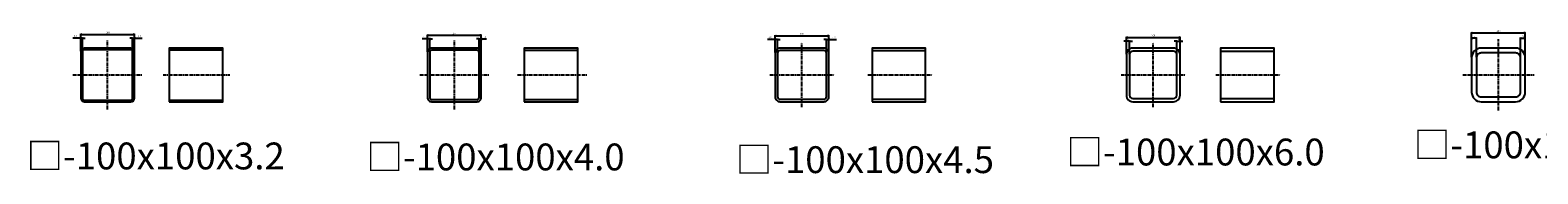
# Model space of a CAD drawing. Units: millimetres. Extents: x -612310 to -510155, y -161988 to -144142.
# Drawn here: x -599106 to -596295, y -159494 to -159226 of the extents above; entities that cross this region are included whole.
import ezdxf

# ---------------------------------------------------------------- set-up
doc = ezdxf.new("R2010")
doc.units = ezdxf.units.MM
doc.header["$LTSCALE"] = 5
doc.linetypes.add('CENTER', pattern=[2, 1.25, -0.25, 0.25, -0.25])
doc.linetypes.add('HIDDEN', pattern=[0.375, 0.25, -0.125])
doc.layers.get('0').update_dxf_attribs({"linetype": 'CONTINUOUS'})
doc.layers.get('DEFPOINTS').update_dxf_attribs({"linetype": 'CONTINUOUS'})
for name, color, linetype in [('cen', 4, 'CENTER'), ('hid', 6, 'HIDDEN'), ('obj', 2, 'CONTINUOUS')]:
    doc.layers.add(name, color=color, linetype=linetype)
doc.styles.add('K', font='ROMANS.shx', dxfattribs={"bigfont": 'extfont.shx'})
doc.styles.add('seansi_ttf', font='txt')
doc.dimstyles.new('AM_JIS$0', dxfattribs={"dimtxt": 3.15, "dimasz": 2.5, "dimexe": 1, "dimexo": 1, "dimgap": 1.5, "dimtad": 3, "dimdsep": 46, "dimtxsty": 'K', "dimblk": 'OPEN30', "dimcen": 0, "dimclrd": 3, "dimclre": 3, "dimclrt": 3, "dimadec": 0, "dimazin": 2, "dimtp": 0.1, "dimtm": 0.1, "dimtfac": 0.71, "dimtmove": 0, "dimatfit": 3, "dimldrblk": 'OPEN30', "dimfxl": 1, "dimlwd": -1, "dimlwe": -1, "dimarcsym": 1})

# ---------------------------------------------------------------- blocks, each defined once
blk = doc.blocks.new('_Open30')
at = {"color": 0, "linetype": 'ByBlock', "lineweight": -2}
for p, q in [((-1, 0.3), (0, 0)), ((0, 0), (-1, -0.3)), ((0, 0), (-1, 0))]:
    blk.add_line(p, q, dxfattribs=at)
blk = doc.blocks.new('*D67')
at = {"color": 3, "transparency": 16777216}
for p, q in [((-599012.1, -159264.7), (-599012.1, -159232.7)), ((-599009.6, -159233.7), (-598914.6, -159233.7)), ((-598912.1, -159264.7), (-598912.1, -159232.7))]:
    blk.add_line(p, q, dxfattribs=at)
at = {"layer": 'DEFPOINTS', "color": 0, "transparency": 16777216}
for p in [(-598912.1, -159233.7), (-599012.1, -159265.7), (-598912.1, -159265.7)]:
    blk.add_point(p, dxfattribs=at)
at = {"color": 3, "transparency": 16777216, "xscale": 2.5, "yscale": 2.5, "zscale": 2.5, "rotation": 180}
blk.add_blockref('_Open30', (-599012.1, -159233.7), dxfattribs=at)
at = {"color": 3, "transparency": 16777216, "xscale": 2.5, "yscale": 2.5, "zscale": 2.5}
blk.add_blockref('_Open30', (-598912.1, -159233.7), dxfattribs=at)
at = {"color": 3, "transparency": 16777216, "insert": (-598962.1, -159230.6), "char_height": 3.15, "attachment_point": 5, "style": 'K'}
blk.add_mtext('100', dxfattribs=at)
blk = doc.blocks.new('*D68')
at = {"color": 3, "transparency": 16777216}
for p, q in [((-599014.6, -159240.7), (-599026.7, -159240.7)), ((-599012.1, -159264.7), (-599012.1, -159239.7)), ((-599008.9, -159240.7), (-599012.1, -159240.7)), ((-599008.9, -159264.7), (-599008.9, -159239.7)), ((-599006.4, -159240.7), (-599003.9, -159240.7))]:
    blk.add_line(p, q, dxfattribs=at)
at = {"layer": 'DEFPOINTS', "color": 0, "transparency": 16777216}
for p in [(-599012.1, -159240.7), (-599012.1, -159265.7), (-599008.9, -159265.7)]:
    blk.add_point(p, dxfattribs=at)
at = {"color": 3, "transparency": 16777216, "xscale": 2.5, "yscale": 2.5, "zscale": 2.5}
blk.add_blockref('_Open30', (-599012.1, -159240.7), dxfattribs=at)
at = {"color": 3, "transparency": 16777216, "xscale": 2.5, "yscale": 2.5, "zscale": 2.5, "rotation": 180}
blk.add_blockref('_Open30', (-599008.9, -159240.7), dxfattribs=at)
at = {"color": 3, "transparency": 16777216, "insert": (-599021.9, -159237.6), "char_height": 3.15, "attachment_point": 5, "style": 'K'}
blk.add_mtext('3.2', dxfattribs=at)
blk = doc.blocks.new('*D69')
at = {"color": 3, "transparency": 16777216}
for p, q in [((-598917.8, -159240.7), (-598920.3, -159240.7)), ((-598915.3, -159264.7), (-598915.3, -159239.7)), ((-598915.3, -159240.7), (-598912.1, -159240.7)), ((-598912.1, -159264.7), (-598912.1, -159239.7)), ((-598909.6, -159240.7), (-598897.5, -159240.7))]:
    blk.add_line(p, q, dxfattribs=at)
at = {"layer": 'DEFPOINTS', "color": 0, "transparency": 16777216}
for p in [(-598912.1, -159240.7), (-598915.3, -159265.7), (-598912.1, -159265.7)]:
    blk.add_point(p, dxfattribs=at)
at = {"color": 3, "transparency": 16777216, "xscale": 2.5, "yscale": 2.5, "zscale": 2.5}
blk.add_blockref('_Open30', (-598915.3, -159240.7), dxfattribs=at)
at = {"color": 3, "transparency": 16777216, "xscale": 2.5, "yscale": 2.5, "zscale": 2.5, "rotation": 180}
blk.add_blockref('_Open30', (-598912.1, -159240.7), dxfattribs=at)
at = {"color": 3, "transparency": 16777216, "insert": (-598902.3, -159237.6), "char_height": 3.15, "attachment_point": 5, "style": 'K'}
blk.add_mtext('3.2', dxfattribs=at)
blk = doc.blocks.new('*D70')
at = {"color": 3, "transparency": 16777216}
for p, q in [((-598365.3, -159266.3), (-598365.3, -159234.3)), ((-598362.8, -159235.3), (-598267.8, -159235.3)), ((-598265.3, -159266.3), (-598265.3, -159234.3))]:
    blk.add_line(p, q, dxfattribs=at)
at = {"layer": 'DEFPOINTS', "color": 0, "transparency": 16777216}
for p in [(-598265.3, -159235.3), (-598365.3, -159267.3), (-598265.3, -159267.3)]:
    blk.add_point(p, dxfattribs=at)
at = {"color": 3, "transparency": 16777216, "xscale": 2.5, "yscale": 2.5, "zscale": 2.5, "rotation": 180}
blk.add_blockref('_Open30', (-598365.3, -159235.3), dxfattribs=at)
at = {"color": 3, "transparency": 16777216, "xscale": 2.5, "yscale": 2.5, "zscale": 2.5}
blk.add_blockref('_Open30', (-598265.3, -159235.3), dxfattribs=at)
at = {"color": 3, "transparency": 16777216, "insert": (-598315.3, -159232.2), "char_height": 3.15, "attachment_point": 5, "style": 'K'}
blk.add_mtext('100', dxfattribs=at)
blk = doc.blocks.new('*D71')
at = {"color": 3, "transparency": 16777216}
for p, q in [((-598367.8, -159242.3), (-598375.6, -159242.3)), ((-598365.3, -159266.3), (-598365.3, -159241.3)), ((-598361.3, -159242.3), (-598365.3, -159242.3)), ((-598361.3, -159266.3), (-598361.3, -159241.3)), ((-598358.8, -159242.3), (-598356.3, -159242.3))]:
    blk.add_line(p, q, dxfattribs=at)
at = {"layer": 'DEFPOINTS', "color": 0, "transparency": 16777216}
for p in [(-598365.3, -159242.3), (-598365.3, -159267.3), (-598361.3, -159267.3)]:
    blk.add_point(p, dxfattribs=at)
at = {"color": 3, "transparency": 16777216, "xscale": 2.5, "yscale": 2.5, "zscale": 2.5}
blk.add_blockref('_Open30', (-598365.3, -159242.3), dxfattribs=at)
at = {"color": 3, "transparency": 16777216, "xscale": 2.5, "yscale": 2.5, "zscale": 2.5, "rotation": 180}
blk.add_blockref('_Open30', (-598361.3, -159242.3), dxfattribs=at)
at = {"color": 3, "transparency": 16777216, "insert": (-598373, -159239.2), "char_height": 3.15, "attachment_point": 5, "style": 'K'}
blk.add_mtext('4', dxfattribs=at)
blk = doc.blocks.new('*D72')
at = {"color": 3, "transparency": 16777216}
for p, q in [((-598271.8, -159242.3), (-598274.3, -159242.3)), ((-598269.3, -159266.3), (-598269.3, -159241.3)), ((-598269.3, -159242.3), (-598265.3, -159242.3)), ((-598265.3, -159266.3), (-598265.3, -159241.3)), ((-598262.8, -159242.3), (-598255.1, -159242.3))]:
    blk.add_line(p, q, dxfattribs=at)
at = {"layer": 'DEFPOINTS', "color": 0, "transparency": 16777216}
for p in [(-598265.3, -159242.3), (-598269.3, -159267.3), (-598265.3, -159267.3)]:
    blk.add_point(p, dxfattribs=at)
at = {"color": 3, "transparency": 16777216, "xscale": 2.5, "yscale": 2.5, "zscale": 2.5}
blk.add_blockref('_Open30', (-598269.3, -159242.3), dxfattribs=at)
at = {"color": 3, "transparency": 16777216, "xscale": 2.5, "yscale": 2.5, "zscale": 2.5, "rotation": 180}
blk.add_blockref('_Open30', (-598265.3, -159242.3), dxfattribs=at)
at = {"color": 3, "transparency": 16777216, "insert": (-598257.7, -159239.2), "char_height": 3.15, "attachment_point": 5, "style": 'K'}
blk.add_mtext('4', dxfattribs=at)
blk = doc.blocks.new('*D73')
at = {"color": 3, "transparency": 16777216}
for p, q in [((-597717, -159267.3), (-597717, -159235.3)), ((-597714.5, -159236.3), (-597619.5, -159236.3)), ((-597617, -159267.3), (-597617, -159235.3))]:
    blk.add_line(p, q, dxfattribs=at)
at = {"layer": 'DEFPOINTS', "color": 0, "transparency": 16777216}
for p in [(-597617, -159236.3), (-597717, -159268.3), (-597617, -159268.3)]:
    blk.add_point(p, dxfattribs=at)
at = {"color": 3, "transparency": 16777216, "xscale": 2.5, "yscale": 2.5, "zscale": 2.5, "rotation": 180}
blk.add_blockref('_Open30', (-597717, -159236.3), dxfattribs=at)
at = {"color": 3, "transparency": 16777216, "xscale": 2.5, "yscale": 2.5, "zscale": 2.5}
blk.add_blockref('_Open30', (-597617, -159236.3), dxfattribs=at)
at = {"color": 3, "transparency": 16777216, "insert": (-597667, -159233.2), "char_height": 3.15, "attachment_point": 5, "style": 'K'}
blk.add_mtext('100', dxfattribs=at)
blk = doc.blocks.new('*D74')
at = {"color": 3, "transparency": 16777216}
for p, q in [((-597719.5, -159243.3), (-597731.6, -159243.3)), ((-597717, -159267.3), (-597717, -159242.3)), ((-597712.5, -159243.3), (-597717, -159243.3)), ((-597712.5, -159267.3), (-597712.5, -159242.3)), ((-597710, -159243.3), (-597707.5, -159243.3))]:
    blk.add_line(p, q, dxfattribs=at)
at = {"layer": 'DEFPOINTS', "color": 0, "transparency": 16777216}
for p in [(-597717, -159243.3), (-597717, -159268.3), (-597712.5, -159268.3)]:
    blk.add_point(p, dxfattribs=at)
at = {"color": 3, "transparency": 16777216, "xscale": 2.5, "yscale": 2.5, "zscale": 2.5}
blk.add_blockref('_Open30', (-597717, -159243.3), dxfattribs=at)
at = {"color": 3, "transparency": 16777216, "xscale": 2.5, "yscale": 2.5, "zscale": 2.5, "rotation": 180}
blk.add_blockref('_Open30', (-597712.5, -159243.3), dxfattribs=at)
at = {"color": 3, "transparency": 16777216, "insert": (-597726.8, -159240.2), "char_height": 3.15, "attachment_point": 5, "style": 'K'}
blk.add_mtext('4.5', dxfattribs=at)
blk = doc.blocks.new('*D75')
at = {"color": 3, "transparency": 16777216}
for p, q in [((-597624, -159243.3), (-597626.5, -159243.3)), ((-597621.5, -159267.3), (-597621.5, -159242.3)), ((-597621.5, -159243.3), (-597617, -159243.3)), ((-597617, -159267.3), (-597617, -159242.3)), ((-597614.5, -159243.3), (-597602.4, -159243.3))]:
    blk.add_line(p, q, dxfattribs=at)
at = {"layer": 'DEFPOINTS', "color": 0, "transparency": 16777216}
for p in [(-597617, -159243.3), (-597621.5, -159268.3), (-597617, -159268.3)]:
    blk.add_point(p, dxfattribs=at)
at = {"color": 3, "transparency": 16777216, "xscale": 2.5, "yscale": 2.5, "zscale": 2.5}
blk.add_blockref('_Open30', (-597621.5, -159243.3), dxfattribs=at)
at = {"color": 3, "transparency": 16777216, "xscale": 2.5, "yscale": 2.5, "zscale": 2.5, "rotation": 180}
blk.add_blockref('_Open30', (-597617, -159243.3), dxfattribs=at)
at = {"color": 3, "transparency": 16777216, "insert": (-597607.2, -159240.2), "char_height": 3.15, "attachment_point": 5, "style": 'K'}
blk.add_mtext('4.5', dxfattribs=at)
blk = doc.blocks.new('*D76')
at = {"color": 3, "transparency": 16777216}
for p, q in [((-597061.9, -159270.3), (-597061.9, -159238.3)), ((-597059.4, -159239.3), (-596964.4, -159239.3)), ((-596961.9, -159270.3), (-596961.9, -159238.3))]:
    blk.add_line(p, q, dxfattribs=at)
at = {"layer": 'DEFPOINTS', "color": 0, "transparency": 16777216}
for p in [(-596961.9, -159239.3), (-597061.9, -159271.3), (-596961.9, -159271.3)]:
    blk.add_point(p, dxfattribs=at)
at = {"color": 3, "transparency": 16777216, "xscale": 2.5, "yscale": 2.5, "zscale": 2.5, "rotation": 180}
blk.add_blockref('_Open30', (-597061.9, -159239.3), dxfattribs=at)
at = {"color": 3, "transparency": 16777216, "xscale": 2.5, "yscale": 2.5, "zscale": 2.5}
blk.add_blockref('_Open30', (-596961.9, -159239.3), dxfattribs=at)
at = {"color": 3, "transparency": 16777216, "insert": (-597011.9, -159236.2), "char_height": 3.15, "attachment_point": 5, "style": 'K'}
blk.add_mtext('100', dxfattribs=at)
blk = doc.blocks.new('*D77')
at = {"color": 3, "transparency": 16777216}
for p, q in [((-597064.4, -159246.3), (-597066.9, -159246.3)), ((-597061.9, -159270.3), (-597061.9, -159245.3)), ((-597055.9, -159246.3), (-597061.9, -159246.3)), ((-597055.9, -159270.3), (-597055.9, -159245.3)), ((-597053.4, -159246.3), (-597050.9, -159246.3))]:
    blk.add_line(p, q, dxfattribs=at)
at = {"layer": 'DEFPOINTS', "color": 0, "transparency": 16777216}
for p in [(-597061.9, -159246.3), (-597061.9, -159271.3), (-597055.9, -159271.3)]:
    blk.add_point(p, dxfattribs=at)
at = {"color": 3, "transparency": 16777216, "xscale": 2.5, "yscale": 2.5, "zscale": 2.5}
blk.add_blockref('_Open30', (-597061.9, -159246.3), dxfattribs=at)
at = {"color": 3, "transparency": 16777216, "xscale": 2.5, "yscale": 2.5, "zscale": 2.5, "rotation": 180}
blk.add_blockref('_Open30', (-597055.9, -159246.3), dxfattribs=at)
at = {"color": 3, "transparency": 16777216, "insert": (-597058.9, -159243.2), "char_height": 3.15, "attachment_point": 5, "style": 'K'}
blk.add_mtext('6', dxfattribs=at)
blk = doc.blocks.new('*D78')
at = {"color": 3, "transparency": 16777216}
for p, q in [((-596970.4, -159246.3), (-596972.9, -159246.3)), ((-596967.9, -159270.3), (-596967.9, -159245.3)), ((-596967.9, -159246.3), (-596961.9, -159246.3)), ((-596961.9, -159270.3), (-596961.9, -159245.3)), ((-596959.4, -159246.3), (-596956.9, -159246.3))]:
    blk.add_line(p, q, dxfattribs=at)
at = {"layer": 'DEFPOINTS', "color": 0, "transparency": 16777216}
for p in [(-596961.9, -159246.3), (-596967.9, -159271.3), (-596961.9, -159271.3)]:
    blk.add_point(p, dxfattribs=at)
at = {"color": 3, "transparency": 16777216, "xscale": 2.5, "yscale": 2.5, "zscale": 2.5}
blk.add_blockref('_Open30', (-596967.9, -159246.3), dxfattribs=at)
at = {"color": 3, "transparency": 16777216, "xscale": 2.5, "yscale": 2.5, "zscale": 2.5, "rotation": 180}
blk.add_blockref('_Open30', (-596961.9, -159246.3), dxfattribs=at)
at = {"color": 3, "transparency": 16777216, "insert": (-596964.9, -159243.2), "char_height": 3.15, "attachment_point": 5, "style": 'K'}
blk.add_mtext('6', dxfattribs=at)
blk = doc.blocks.new('*D79')
at = {"color": 3, "transparency": 16777216}
for p, q in [((-596418.1, -159276.3), (-596418.1, -159230)), ((-596415.6, -159231), (-596320.6, -159231)), ((-596318.1, -159276.3), (-596318.1, -159230))]:
    blk.add_line(p, q, dxfattribs=at)
at = {"layer": 'DEFPOINTS', "color": 0, "transparency": 16777216}
for p in [(-596318.1, -159231), (-596418.1, -159277.3), (-596318.1, -159277.3)]:
    blk.add_point(p, dxfattribs=at)
at = {"color": 3, "transparency": 16777216, "xscale": 2.5, "yscale": 2.5, "zscale": 2.5, "rotation": 180}
blk.add_blockref('_Open30', (-596418.1, -159231), dxfattribs=at)
at = {"color": 3, "transparency": 16777216, "xscale": 2.5, "yscale": 2.5, "zscale": 2.5}
blk.add_blockref('_Open30', (-596318.1, -159231), dxfattribs=at)
at = {"color": 3, "transparency": 16777216, "insert": (-596368.1, -159227.9), "char_height": 3.15, "attachment_point": 5, "style": 'K'}
blk.add_mtext('100', dxfattribs=at)
blk = doc.blocks.new('*D80')
at = {"color": 3, "transparency": 16777216}
for p, q in [((-596327.1, -159276.3), (-596327.1, -159239.8)), ((-596324.6, -159240.8), (-596320.6, -159240.8)), ((-596318.1, -159276.3), (-596318.1, -159239.8))]:
    blk.add_line(p, q, dxfattribs=at)
at = {"layer": 'DEFPOINTS', "color": 0, "transparency": 16777216}
for p in [(-596318.1, -159240.8), (-596327.1, -159277.3), (-596318.1, -159277.3)]:
    blk.add_point(p, dxfattribs=at)
at = {"color": 3, "transparency": 16777216, "xscale": 2.5, "yscale": 2.5, "zscale": 2.5, "rotation": 180}
blk.add_blockref('_Open30', (-596327.1, -159240.8), dxfattribs=at)
at = {"color": 3, "transparency": 16777216, "xscale": 2.5, "yscale": 2.5, "zscale": 2.5}
blk.add_blockref('_Open30', (-596318.1, -159240.8), dxfattribs=at)
at = {"color": 3, "transparency": 16777216, "insert": (-596322.6, -159237.7), "char_height": 3.15, "attachment_point": 5, "style": 'K'}
blk.add_mtext('9', dxfattribs=at)
blk = doc.blocks.new('*D83')
at = {"color": 3, "transparency": 16777216}
for p, q in [((-596418.1, -159276.3), (-596418.1, -159239.8)), ((-596411.6, -159240.8), (-596415.6, -159240.8)), ((-596409.1, -159276.3), (-596409.1, -159239.8))]:
    blk.add_line(p, q, dxfattribs=at)
at = {"layer": 'DEFPOINTS', "color": 0, "transparency": 16777216}
for p in [(-596418.1, -159240.8), (-596418.1, -159277.3), (-596409.1, -159277.3)]:
    blk.add_point(p, dxfattribs=at)
at = {"color": 3, "transparency": 16777216, "xscale": 2.5, "yscale": 2.5, "zscale": 2.5, "rotation": 180}
blk.add_blockref('_Open30', (-596418.1, -159240.8), dxfattribs=at)
at = {"color": 3, "transparency": 16777216, "xscale": 2.5, "yscale": 2.5, "zscale": 2.5}
blk.add_blockref('_Open30', (-596409.1, -159240.8), dxfattribs=at)
at = {"color": 3, "transparency": 16777216, "insert": (-596413.6, -159237.7), "char_height": 3.15, "attachment_point": 5, "style": 'K'}
blk.add_mtext('9', dxfattribs=at)

msp = doc.modelspace()

# ---------------------------------------------------------------- linework, layer by layer
at = {"layer": 'cen'}
for p, q in [((-598962.07385361, -159373.81812144), (-598962.07385361, -159244.69191942)), ((-598315.34965523, -159373.81812144), (-598315.34965523, -159244.69191942)), ((-597666.97694341, -159369.31812144), (-597666.97694341, -159249.19191942)), ((-597011.94194564, -159369.31812144), (-597011.94194564, -159249.19191942)), ((-596368.10864306, -159375.69625077), (-596368.10864306, -159242.81379009)), ((-599026.63695462, -159309.25502043), (-598897.5107526, -159309.25502043)), ((-598858.31844373, -159309.25502043), (-598734.34185762, -159309.25502043)), ((-598379.91275624, -159309.25502043), (-598250.78655422, -159309.25502043)), ((-598197.26247836, -159309.25502043), (-598068.13627634, -159309.25502043)), ((-597727.04004443, -159309.25502043), (-597606.9138424, -159309.25502043)), ((-597544.125393, -159309.25502043), (-597423.99919097, -159309.25502043)), ((-597072.00504666, -159309.25502043), (-596951.87884463, -159309.25502043)), ((-596895.07064057, -159309.25502043), (-596774.94443854, -159309.25502043)), ((-596434.5498734, -159309.25502043), (-596301.66741272, -159309.25502043))]:
    msp.add_line(p, q, dxfattribs=at)
at = {"layer": 'hid'}
for p, q in [((-598847.30249925, -159262.45502043), (-598747.30249925, -159262.45502043)), ((-598184.91673079, -159263.25502043), (-598084.91673079, -159263.25502043)), ((-597536.41713809, -159263.75502043), (-597436.41713809, -159263.75502043)), ((-596886.64561663, -159265.25502043), (-596786.64561663, -159265.25502043)), ((-598847.30249925, -159356.05502043), (-598747.30249925, -159356.05502043)), ((-598184.91673079, -159355.25502043), (-598084.91673079, -159355.25502043)), ((-597536.41713809, -159354.75502043), (-597436.41713809, -159354.75502043)), ((-596886.64561663, -159353.25502043), (-596786.64561663, -159353.25502043))]:
    msp.add_line(p, q, dxfattribs=at)
at = {"layer": 'obj'}
for points in [[(-599005.67385361, -159359.25502043), (-598918.47385361, -159359.25502043, 0.4142135624), (-598912.07385361, -159352.85502043), (-598912.07385361, -159265.65502043, 0.4142135624), (-598918.47385361, -159259.25502043), (-599005.67385361, -159259.25502043, 0.4142135624), (-599012.07385361, -159265.65502043), (-599012.07385361, -159352.85502043, 0.4142135624)], [(-598357.34965523, -159359.25502043), (-598273.34965523, -159359.25502043, 0.4142135624), (-598265.34965523, -159351.25502043), (-598265.34965523, -159267.25502043, 0.4142135624), (-598273.34965523, -159259.25502043), (-598357.34965523, -159259.25502043, 0.4142135624), (-598365.34965523, -159267.25502043), (-598365.34965523, -159351.25502043, 0.4142135624)], [(-597707.97694341, -159359.25502043), (-597625.97694341, -159359.25502043, 0.4142135624), (-597616.97694341, -159350.25502043), (-597616.97694341, -159268.25502043, 0.4142135624), (-597625.97694341, -159259.25502043), (-597707.97694341, -159259.25502043, 0.4142135624), (-597716.97694341, -159268.25502043), (-597716.97694341, -159350.25502043, 0.4142135624)], [(-597049.94194564, -159359.25502043), (-596973.94194564, -159359.25502043, 0.4142135624), (-596961.94194564, -159347.25502043), (-596961.94194564, -159271.25502043, 0.4142135624), (-596973.94194564, -159259.25502043), (-597049.94194564, -159259.25502043, 0.4142135624), (-597061.94194564, -159271.25502043), (-597061.94194564, -159347.25502043, 0.4142135624)], [(-596400.10864306, -159359.25502043), (-596336.10864306, -159359.25502043, 0.4142135624), (-596318.10864306, -159341.25502043), (-596318.10864306, -159277.25502043, 0.4142135624), (-596336.10864306, -159259.25502043), (-596400.10864306, -159259.25502043, 0.4142135624), (-596418.10864306, -159277.25502043), (-596418.10864306, -159341.25502043, 0.4142135624)], [(-599005.67385361, -159356.05502043), (-598918.47385361, -159356.05502043, 0.4142135624), (-598915.27385361, -159352.85502043), (-598915.27385361, -159265.65502043, 0.4142135624), (-598918.47385361, -159262.45502043), (-599005.67385361, -159262.45502043, 0.4142135624), (-599008.87385361, -159265.65502043), (-599008.87385361, -159352.85502043, 0.4142135624)], [(-598357.34965523, -159355.25502043), (-598273.34965523, -159355.25502043, 0.4142135624), (-598269.34965523, -159351.25502043), (-598269.34965523, -159267.25502043, 0.4142135624), (-598273.34965523, -159263.25502043), (-598357.34965523, -159263.25502043, 0.4142135624), (-598361.34965523, -159267.25502043), (-598361.34965523, -159351.25502043, 0.4142135624)], [(-597707.97694341, -159354.75502043), (-597625.97694341, -159354.75502043, 0.4142135624), (-597621.47694341, -159350.25502043), (-597621.47694341, -159268.25502043, 0.4142135624), (-597625.97694341, -159263.75502043), (-597707.97694341, -159263.75502043, 0.4142135624), (-597712.47694341, -159268.25502043), (-597712.47694341, -159350.25502043, 0.4142135624)], [(-597049.94194564, -159353.25502043), (-596973.94194564, -159353.25502043, 0.4142135624), (-596967.94194564, -159347.25502043), (-596967.94194564, -159271.25502043, 0.4142135624), (-596973.94194564, -159265.25502043), (-597049.94194564, -159265.25502043, 0.4142135624), (-597055.94194564, -159271.25502043), (-597055.94194564, -159347.25502043, 0.4142135624)], [(-596400.10864306, -159350.25502043), (-596336.10864306, -159350.25502043, 0.4142135624), (-596327.10864306, -159341.25502043), (-596327.10864306, -159277.25502043, 0.4142135624), (-596336.10864306, -159268.25502043), (-596400.10864306, -159268.25502043, 0.4142135624), (-596409.10864306, -159277.25502043), (-596409.10864306, -159341.25502043, 0.4142135624)]]:
    msp.add_lwpolyline(points, format="xyb", close=True, dxfattribs=at)
for points in [[(-598847.30249925, -159359.25502043), (-598747.30249925, -159359.25502043), (-598747.30249925, -159259.25502043), (-598847.30249925, -159259.25502043)], [(-598184.91673079, -159359.25502043), (-598084.91673079, -159359.25502043), (-598084.91673079, -159259.25502043), (-598184.91673079, -159259.25502043)], [(-597536.41713809, -159359.25502043), (-597436.41713809, -159359.25502043), (-597436.41713809, -159259.25502043), (-597536.41713809, -159259.25502043)], [(-596886.64561663, -159359.25502043), (-596786.64561663, -159359.25502043), (-596786.64561663, -159259.25502043), (-596886.64561663, -159259.25502043)]]:
    msp.add_lwpolyline(points, close=True, dxfattribs=at)

# ---------------------------------------------------------------- texts
at = {"lineweight": 0, "style": 'seansi_ttf'}
for s, p in [('□-100x100x6.0', (-597173.8186796, -159477.98309347)), ('□-100x100x9.0', (-596526.06477205, -159464.68209108)), ('□-100x100x3.2', (-599113.26773596, -159485.32257051)), ('□-100x100x4.0', (-598479.45200454, -159487.16839291)), ('□-100x100x4.5', (-597790.61677365, -159492.24869602))]:
    msp.add_text(s, height=50, dxfattribs=at).set_placement(p)

# ---------------------------------------------------------------- dimensions: what is measured, and where the dimension line sits
for base, p1, p2, picture, middle in [((-598912.0738536096, -159233.6665335577), (-599012.0738536096, -159265.6550204295), (-598912.0738536096, -159265.6550204295), '*D67', (-598962.0738536096, -159230.5915335577)), ((-598265.3496552308, -159235.2665335577), (-598365.3496552308, -159267.2550204295), (-598265.3496552308, -159267.2550204295), '*D70', (-598315.3496552308, -159232.1915335577)), ((-597616.9769434116, -159236.2665335577), (-597716.9769434116, -159268.2550204295), (-597616.9769434116, -159268.2550204295), '*D73', (-597666.9769434116, -159233.1915335577)), ((-596318.1086430596, -159231.0080046855), (-596418.1086430596, -159277.2550204296), (-596318.1086430596, -159277.2550204296), '*D79', (-596368.1086430596, -159227.9330046855)), ((-599012.07385361, -159240.71799015), (-599008.87385361, -159265.65502043), (-599012.07385361, -159265.65502043), '*D68', (-599021.87385361, -159237.64299015)), ((-598365.34965523, -159242.31799015), (-598361.34965523, -159267.25502043), (-598365.34965523, -159267.25502043), '*D71', (-598372.97465523, -159239.24299015)), ((-597716.97694341, -159243.31799015), (-597712.47694341, -159268.25502043), (-597716.97694341, -159268.25502043), '*D74', (-597726.77694341, -159240.24299015)), ((-597061.9419456432, -159246.3179901488), (-597055.9419456432, -159271.2550204296), (-597061.9419456432, -159271.2550204295), '*D77', (-597058.9419456432, -159243.2429901488)), ((-596961.9419456432, -159239.2665335577), (-597061.9419456432, -159271.2550204295), (-596961.9419456432, -159271.2550204295), '*D76', (-597011.9419456432, -159236.1915335577)), ((-596418.1086430599, -159240.8114154697), (-596409.1086430596, -159277.2550204296), (-596418.1086430599, -159277.2550204296), '*D83', (-596413.6086430597, -159237.7364154697))]:
    dim = msp.add_linear_dim(base=base, p1=p1, p2=p2, dimstyle='AM_JIS$0', override={"dimdec": 8})
    dim.commit()
    dim.dimension.update_dxf_attribs({"geometry": picture, "text_midpoint": middle})
for base, p1, p2, picture, middle in [((-598912.07385361, -159240.71799015), (-598915.27385361, -159265.65502043), (-598912.07385361, -159265.65502043), '*D69', (-598902.27385361, -159237.64299015)), ((-598265.34965523, -159242.31799015), (-598269.34965523, -159267.25502043), (-598265.34965523, -159267.25502043), '*D72', (-598257.72465523, -159239.24299015)), ((-597616.97694341, -159243.31799015), (-597621.47694341, -159268.25502043), (-597616.97694341, -159268.25502043), '*D75', (-597607.17694341, -159240.24299015)), ((-596961.9419456429, -159246.3179901488), (-596967.9419456432, -159271.2550204295), (-596961.9419456429, -159271.2550204295), '*D78', (-596964.941945643, -159243.2429901488)), ((-596318.1086430594, -159240.8114154697), (-596327.1086430596, -159277.2550204296), (-596318.1086430594, -159277.2550204296), '*D80', (-596322.6086430595, -159237.7364154697))]:
    dim = msp.add_linear_dim(base=base, p1=p1, p2=p2, angle=180, dimstyle='AM_JIS$0', override={"dimdec": 8})
    dim.commit()
    dim.dimension.update_dxf_attribs({"geometry": picture, "text_midpoint": middle})

doc.saveas('drawing.dxf')
